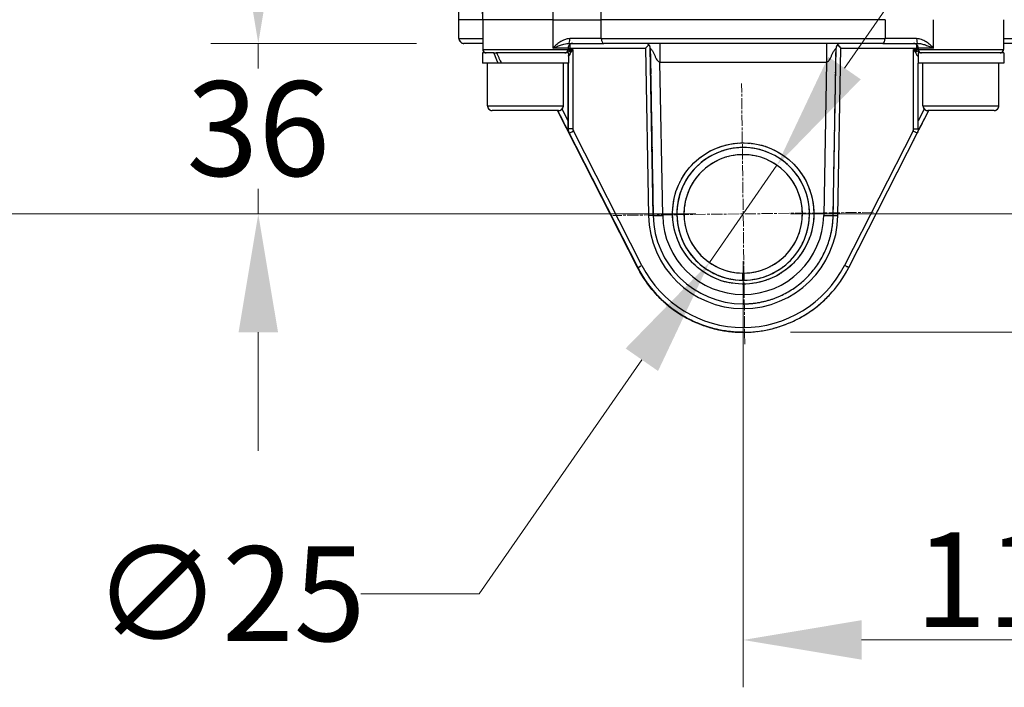
# Model space of a CAD drawing. Units: millimetres. Extents: x 155 to 2090, y 19 to 2724.
# Drawn here: x 545 to 753, y 670 to 811 of the extents above; entities that cross this region are included whole.
import ezdxf

# ---------------------------------------------------------------- set-up
doc = ezdxf.new("R2010")
doc.units = ezdxf.units.MM
doc.header["$LTSCALE"] = 10
doc.linetypes.add('CHAIN', pattern=[0.3543, 0.2362, -0.0295, 0.0591, -0.0295])
doc.linetypes.add('LONG_DASH_DOTTED', pattern=[0.3001, 0.2362, -0.0295, 0.0049, -0.0295])
for name, color, linetype, lineweight in [('Center Mark(Hillmar_metric)', 7, 'LONG_DASH_DOTTED', 18), ('Dimensions(Hillmar_metric)', 7, 'Continuous', 13), ('Overlay [based on Phantom Lines(Hillmar_metric)]', 7, 'LONG_DASH_DOTTED', 25), ('Visible Edges(Hillmar_metric)', 7, 'Continuous', 25)]:
    doc.layers.add(name, color=color, linetype=linetype, lineweight=lineweight)
doc.layers.add('Visible Tangent Edges(Hillmar_Metric)', color=7, linetype='Continuous', lineweight=25, true_color=0xc0c0c0)
doc.styles.add('Hillmar_metric_Dimensions', font='arial.ttf')
doc.dimstyles.new('DEFAULT-ISO-Method 1b-Hillmar_metric', dxfattribs={"dimscale": 10, "dimtxt": 2, "dimasz": 2.5, "dimexe": 1, "dimexo": 1, "dimgap": 0.25, "dimtad": 1, "dimtih": 1, "dimtoh": 1, "dimrnd": 1e-08, "dimdsep": 46, "dimtxsty": 'Hillmar_metric_Dimensions', "dimcen": 0.09, "dimdle": 8, "dimclrd": 7, "dimclre": 7, "dimclrt": 7, "dimazin": 2, "dimtfac": 0.75, "dimtmove": 0, "dimatfit": 3, "dimfxl": 1, "dimtolj": 1, "dimlwd": 9, "dimlwe": 9, "dimarcsym": 0})

# ---------------------------------------------------------------- blocks, each defined once
blk = doc.blocks.new('*D23')
at = {"layer": 'Defpoints', "color": 0, "linetype": 'Continuous', "transparency": 16777216}
for p in [(705.08, 780.01), (690.81, 759.48)]:
    blk.add_point(p, dxfattribs=at)
at = {"layer": 'Dimensions(Hillmar_metric)', "color": 7, "linetype": 'Continuous', "lineweight": 9, "transparency": 16777216}
for p, q in [((719.34, 800.54), (733.61, 821.07)), ((705.08, 780.01), (690.81, 759.48)), ((676.54, 738.95), (642.22, 689.55)), ((642.22, 689.55), (617.22, 689.55))]:
    blk.add_line(p, q, dxfattribs=at)
at = {"layer": 'Dimensions(Hillmar_metric)', "color": 7, "linetype": 'Continuous', "transparency": 16777216}
for points in [[(715.92, 802.91), (722.76, 798.16), (705.08, 780.01)], [(673.12, 741.33), (679.97, 736.57), (690.81, 759.48)]]:
    blk.add_solid(points, dxfattribs=at)
at = {"layer": 'Dimensions(Hillmar_metric)', "color": 7, "linetype": 'Continuous', "lineweight": 13, "transparency": 16777216, "insert": (589.44, 689.55), "char_height": 20, "attachment_point": 5, "style": 'Hillmar_metric_Dimensions'}
blk.add_mtext('\\A1;∅25', dxfattribs=at)
blk = doc.blocks.new('*D25')
at = {"layer": 'Defpoints', "color": 0, "linetype": 'Continuous', "transparency": 16777216}
for p in [(697.94, 769.74), (869.5, 769.74), (697.94, 744.74)]:
    blk.add_point(p, dxfattribs=at)
at = {"layer": 'Dimensions(Hillmar_metric)', "color": 7, "linetype": 'Continuous', "lineweight": 9, "transparency": 16777216}
for p, q in [((869.5, 794.74), (869.5, 819.74)), ((707.94, 769.74), (879.5, 769.74)), ((869.5, 744.74), (869.5, 769.74)), ((707.94, 744.74), (879.5, 744.74)), ((869.5, 719.74), (869.5, 694.74))]:
    blk.add_line(p, q, dxfattribs=at)
at = {"layer": 'Dimensions(Hillmar_metric)', "color": 7, "linetype": 'Continuous', "transparency": 16777216}
for points in [[(865.34, 794.74), (873.67, 794.74), (869.5, 769.74)], [(865.34, 719.74), (873.67, 719.74), (869.5, 744.74)]]:
    blk.add_solid(points, dxfattribs=at)
at = {"layer": 'Dimensions(Hillmar_metric)', "color": 7, "linetype": 'Continuous', "lineweight": 13, "transparency": 16777216, "insert": (869.52, 831.8), "char_height": 20, "attachment_point": 5, "style": 'Hillmar_metric_Dimensions'}
blk.add_mtext('\\A1;25', dxfattribs=at)
blk = doc.blocks.new('*D26')
at = {"layer": 'Defpoints', "color": 0, "linetype": 'Continuous', "transparency": 16777216}
for p in [(815.94, 1061.74), (697.94, 769.74), (815.95, 679.78)]:
    blk.add_point(p, dxfattribs=at)
at = {"layer": 'Dimensions(Hillmar_metric)', "color": 7, "linetype": 'Continuous', "lineweight": 9, "transparency": 16777216}
for p, q in [((815.94, 1051.74), (815.95, 669.78)), ((697.94, 759.74), (697.95, 669.78)), ((722.94, 679.78), (790.95, 679.78))]:
    blk.add_line(p, q, dxfattribs=at)
at = {"layer": 'Dimensions(Hillmar_metric)', "color": 7, "linetype": 'Continuous', "transparency": 16777216}
for points in [[(722.94, 683.95), (722.94, 675.62), (697.94, 679.78)], [(790.95, 683.95), (790.95, 675.62), (815.95, 679.78)]]:
    blk.add_solid(points, dxfattribs=at)
at = {"layer": 'Dimensions(Hillmar_metric)', "color": 7, "linetype": 'Continuous', "lineweight": 13, "transparency": 16777216, "insert": (756.95, 692.49), "char_height": 20, "attachment_point": 5, "rotation": 0.0012, "style": 'Hillmar_metric_Dimensions'}
blk.add_mtext('\\A1;118', dxfattribs=at)
blk = doc.blocks.new('*D28')
at = {"layer": 'Defpoints', "color": 0, "linetype": 'Continuous', "transparency": 16777216}
for p in [(497.93, 1414.74), (697.93, 1414.74), (697.94, 769.74)]:
    blk.add_point(p, dxfattribs=at)
at = {"layer": 'Dimensions(Hillmar_metric)', "color": 7, "linetype": 'Continuous', "lineweight": 9, "transparency": 16777216}
for p, q in [((687.93, 1414.74), (487.93, 1414.74)), ((497.93, 1389.74), (497.93, 1104.95)), ((497.93, 794.74), (497.93, 1079.53)), ((687.94, 769.74), (487.93, 769.74))]:
    blk.add_line(p, q, dxfattribs=at)
at = {"layer": 'Dimensions(Hillmar_metric)', "color": 7, "linetype": 'Continuous', "transparency": 16777216}
for points in [[(493.76, 1389.74), (502.09, 1389.74), (497.93, 1414.74)], [(493.76, 794.74), (502.09, 794.74), (497.93, 769.74)]]:
    blk.add_solid(points, dxfattribs=at)
at = {"layer": 'Dimensions(Hillmar_metric)', "color": 7, "linetype": 'Continuous', "lineweight": 13, "transparency": 16777216, "insert": (497.93, 1092.24), "char_height": 20, "attachment_point": 5, "style": 'Hillmar_metric_Dimensions'}
blk.add_mtext('\\A1;645', dxfattribs=at)
blk = doc.blocks.new('*D29')
at = {"layer": 'Defpoints', "color": 0, "linetype": 'Continuous', "transparency": 16777216}
for p in [(595.57, 805.74), (638.94, 805.74), (697.94, 769.74)]:
    blk.add_point(p, dxfattribs=at)
at = {"layer": 'Dimensions(Hillmar_metric)', "color": 7, "linetype": 'Continuous', "lineweight": 9, "transparency": 16777216}
for p, q in [((595.57, 830.74), (595.57, 855.74)), ((628.94, 805.74), (585.57, 805.74)), ((595.57, 805.74), (595.57, 800.46)), ((595.57, 769.74), (595.57, 775.02)), ((687.94, 769.74), (585.57, 769.74)), ((595.57, 744.74), (595.57, 719.74))]:
    blk.add_line(p, q, dxfattribs=at)
at = {"layer": 'Dimensions(Hillmar_metric)', "color": 7, "linetype": 'Continuous', "transparency": 16777216}
for points in [[(591.41, 830.74), (599.74, 830.74), (595.57, 805.74)], [(591.41, 744.74), (599.74, 744.74), (595.57, 769.74)]]:
    blk.add_solid(points, dxfattribs=at)
at = {"layer": 'Dimensions(Hillmar_metric)', "color": 7, "linetype": 'Continuous', "lineweight": 13, "transparency": 16777216, "insert": (595.57, 787.74), "char_height": 20, "attachment_point": 5, "style": 'Hillmar_metric_Dimensions'}
blk.add_mtext('\\A1;36', dxfattribs=at)

msp = doc.modelspace()

# ---------------------------------------------------------------- linework, layer by layer
at = {"layer": 'Center Mark(Hillmar_metric)', "linetype": 'CHAIN'}
for p, q in [((698.2735, 742.2443), (697.6123, 797.2403)), ((725.4409, 770.0729), (670.4449, 769.4117))]:
    msp.add_line(p, q, dxfattribs=at)
at = {"layer": 'Overlay [based on Phantom Lines(Hillmar_metric)]'}
for p, q in [((642.9653, 810.7411), (641.0149, 942.0071)), ((637.9261, 810.741), (637.6745, 827.6757)), ((642.9653, 810.7411), (637.9261, 810.741)), ((637.941, 806.741), (637.9409, 810.741)), ((657.7473, 810.7415), (642.9653, 810.7411)), ((642.9801, 810.7411), (642.9803, 804.4411)), ((727.8897, 810.743), (667.9947, 810.7417)), ((752.904, 810.7435), (752.9041, 804.4435)), ((642.9802, 805.7411), (638.941, 805.741)), ((642.9779, 805.7411), (642.9779, 804.4411)), ((660.9803, 804.7415), (660.9803, 804.4415)), ((661.0903, 805.7415), (668.494, 805.7417)), ((727.3906, 805.743), (668.494, 805.7417)), ((678.9458, 769.4103), (678.3278, 804.7673)), ((678.328, 804.7593), (678.9458, 769.4103)), ((716.94, 769.4111), (717.5563, 804.7602)), ((727.3906, 805.743), (734.7942, 805.7431)), ((734.9041, 804.7431), (734.9041, 804.4431)), ((756.941, 805.7436), (752.9041, 805.7435)), ((645.2777, 803.7412), (642.9303, 803.7411)), ((642.9303, 803.7411), (642.9303, 801.5411)), ((645.2777, 803.7412), (645.8087, 803.7412)), ((645.9, 803.7412), (645.8087, 803.7412)), ((661.0303, 803.7415), (645.9, 803.7412)), ((661.0303, 803.7415), (661.0303, 801.5415)), ((752.9542, 803.7435), (734.8542, 803.7431)), ((734.8542, 803.7431), (734.8542, 801.5431)), ((752.9542, 803.7435), (752.9542, 801.5435)), ((646.1953, 801.5412), (642.9303, 801.5411)), ((643.9805, 792.5412), (643.9803, 801.5412)), ((646.9059, 801.5412), (646.1953, 801.5412)), ((661.0303, 801.5415), (646.9059, 801.5412)), ((659.9805, 792.5415), (659.9803, 801.5415)), ((660.9804, 787.6963), (660.9801, 801.5415)), ((660.9804, 787.6963), (660.9801, 801.5415)), ((660.9802, 801.5415), (660.9805, 787.6963)), ((752.9542, 801.5435), (734.8542, 801.5431)), ((734.9044, 787.6979), (734.9041, 801.5431)), ((735.9044, 792.5431), (735.9042, 801.5431)), ((751.9044, 792.5435), (751.9042, 801.5435)), ((658.9805, 791.5415), (644.9805, 791.5412)), ((658.7749, 791.5415), (675.6663, 758.3921)), ((675.6662, 758.3921), (658.7749, 791.5415)), ((675.6662, 758.3921), (658.7749, 791.5415)), ((675.6675, 758.3921), (658.7761, 791.5415)), ((658.7761, 791.5415), (675.6675, 758.3921)), ((658.7762, 791.5415), (675.6675, 758.3921)), ((734.7025, 786.8223), (737.1078, 791.5432)), ((750.9044, 791.5435), (736.9044, 791.5432)), ((660.9805, 787.6963), (660.9804, 787.6963)), ((675.6659, 758.3921), (661.1964, 786.7884)), ((675.6659, 758.3921), (661.1964, 786.7884)), ((661.1964, 786.7884), (661.1965, 786.7884)), ((661.1965, 786.7884), (675.6659, 758.3921)), ((675.6679, 758.3921), (661.1985, 786.7884)), ((661.1985, 786.7884), (675.6679, 758.3921)), ((661.1985, 786.7884), (675.6679, 758.3921)), ((661.1985, 786.7884), (661.1985, 786.7884)), ((720.2182, 758.393), (734.6864, 786.79)), ((697.9426, 783.7423), (697.9426, 783.7423)), ((678.9458, 769.4103), (678.9458, 769.4103)), ((675.6659, 758.3921), (675.6659, 758.3921)), ((675.6663, 758.3921), (675.6662, 758.3921)), ((675.6675, 758.3921), (675.6675, 758.3921)), ((675.6679, 758.3921), (675.6679, 758.3921)), ((697.7932, 757.2432), (697.7932, 755.7431)), ((698.0926, 757.2432), (698.0926, 755.7431)), ((698.0932, 757.2432), (698.0926, 757.2432)), ((698.0932, 755.7431), (698.0932, 757.2432)), ((697.7932, 755.7431), (697.7932, 755.7431)), ((698.0926, 755.7431), (698.0932, 755.7431)), ((697.9433, 750.7423), (697.9433, 750.7423)), ((697.9413, 744.7423), (697.9413, 744.7423)), ((697.9417, 744.7423), (697.9417, 744.7423)), ((697.943, 744.7423), (697.9429, 744.7423)), ((697.9434, 744.7423), (697.9433, 744.7423))]:
    msp.add_line(p, q, dxfattribs=at)
for centre, radius, start, end in [((638.941, 806.741), 1, 180.001239, 270.001239), ((661.9803, 804.7415), 1, 90.001239, 180.001239), ((733.9041, 804.7431), 1, 0.001239, 90.001239), ((643.6779, 804.4411), 0.7, 180.001239, 270.001239), ((643.6803, 804.4411), 0.7, 180.001239, 270.001239), ((660.2803, 804.4415), 0.7, 270.001239, 0.001239), ((735.6041, 804.4431), 0.7, 180.001239, 270.001239), ((752.2041, 804.4435), 0.7, 270.001239, 0.001239), ((644.9805, 792.5412), 1, 180.001239, 270.001239), ((658.9805, 792.5415), 1, 270.001239, 0.001239), ((736.9044, 792.5432), 1, 180.001239, 270.001239), ((750.9044, 792.5435), 1, 270.001239, 0.001239), ((697.9429, 769.7423), 14, 90.001239, 270.615134), ((697.9429, 769.7423), 14, 270.615134, 269.387344), ((697.9407, 769.7459), 13.9964, 89.996696, 89.996825), ((697.9413, 769.7423), 14, 89.997856, 89.997985), ((697.9429, 769.7423), 12.5, 270.688805, 269.313673), ((697.9423, 769.7423), 12.5, 270.688805, 89.999794), ((697.9407, 769.7423), 14, 270.005653, 270.62164), ((697.9413, 769.7423), 14, 270.007726, 270.619298), ((697.9423, 769.7423), 14, 270.003581, 270.617734)]:
    msp.add_arc(centre, radius, start, end, dxfattribs=at)
for centre, major_axis, ratio, start_param, end_param in [((677.3281, 804.7419), (0.9827, 1), 0.00001284, 0.77667361, 1.57080929), ((718.5561, 804.7428), (-0.9827, 1), 0.00001284, 0.77677041, 1.57078379), ((651.9803, 802.9792), (-7.3423, 15.4725), 0.34197949, 1.36128754, 1.50178619), ((651.9803, 804.5034), (-7.3423, 15.4725), 0.34197949, 1.45856345, 1.60003775)]:
    msp.add_ellipse(centre, major_axis=major_axis, ratio=ratio, start_param=start_param, end_param=end_param, dxfattribs=at)
msp.add_ellipse((697.9429, 769.8228), major_axis=(-0.1911, -14.9111), ratio=0.99998541, dxfattribs=at)
for points, knots in [([(657.7473, 810.7415), (658.4279, 810.7415), (659.1884, 810.7415), (660.8199, 810.7415), (661.6821, 810.7415), (663.7281, 810.7416), (664.9063, 810.7416), (666.718, 810.7416), (667.3771, 810.7417), (667.9947, 810.7417)], [-2.2895169, -2.2895169, -2.2895169, -2.2895169, -2.02386684, -2.02386684, -1.75821419, -1.75821419, -1.40666853, -1.40666853, -1.19190572, -1.19190572, -1.19190572, -1.19190572]), ([(678.328, 804.7594), (678.3261, 804.8672), (678.3063, 804.9761), (678.2344, 805.1777), (678.182, 805.2731), (678.0514, 805.4406), (677.9716, 805.5147), (677.7951, 805.6325), (677.6961, 805.6777), (677.5511, 805.7177), (677.507, 805.7267), (677.4405, 805.7358), (677.4179, 805.7381), (677.3728, 805.7411), (677.3504, 805.7419), (677.3279, 805.7419)], [0, 0, 0, 0, 0.032364828, 0.032364828, 0.064213793, 0.064213793, 0.096080588, 0.096080588, 0.127927569, 0.127927569, 0.141408583, 0.141408583, 0.148292003, 0.148292003, 0.155233474, 0.155233474, 0.155233474, 0.155233474]), ([(718.5563, 805.7428), (718.5323, 805.7428), (718.5084, 805.7419), (718.4603, 805.7384), (718.4362, 805.7358), (718.3654, 805.7255), (718.3187, 805.7153), (718.1786, 805.674), (718.0872, 805.6315), (717.9225, 805.5226), (717.8475, 805.4552), (717.7218, 805.3028), (717.6699, 805.2163), (717.5846, 805.0103), (717.5584, 804.8844), (717.5563, 804.7602)], [0, 0, 0, 0, 0.007401498, 0.007401498, 0.014735477, 0.014735477, 0.029068084, 0.029068084, 0.058697189, 0.058697189, 0.08832377, 0.08832377, 0.117950166, 0.117950166, 0.155227803, 0.155227803, 0.155227803, 0.155227803]), ([(660.9804, 787.6963), (660.9804, 787.6335), (660.9834, 787.5707), (660.9952, 787.4456), (661.0041, 787.3833), (661.0277, 787.2599), (661.0423, 787.1987), (661.0774, 787.078), (661.0978, 787.0185), (661.144, 786.9017), (661.1699, 786.8443), (661.1985, 786.7884)], [0, 0, 0, 0, 0.09424778, 0.09424778, 0.188495559, 0.188495559, 0.282743339, 0.282743339, 0.376991118, 0.376991118, 0.471238898, 0.471238898, 0.471238898, 0.471238898]), ([(734.9044, 787.6979), (734.9044, 787.6351), (734.9014, 787.5723), (734.8896, 787.4472), (734.8807, 787.3849), (734.8572, 787.2615), (734.8425, 787.2003), (734.8074, 787.0796), (734.7871, 787.0201), (734.7408, 786.9033), (734.7149, 786.8459), (734.6864, 786.79)], [3.141592654, 3.141592654, 3.141592654, 3.141592654, 3.235840433, 3.235840433, 3.330088213, 3.330088213, 3.424335992, 3.424335992, 3.518583772, 3.518583772, 3.612831552, 3.612831552, 3.612831552, 3.612831552]), ([(697.9433, 750.7423), (698.9271, 750.7423), (699.9108, 750.8189), (701.8547, 751.1234), (702.8148, 751.3512), (704.6882, 751.9527), (705.6014, 752.3264), (707.3592, 753.2105), (708.2036, 753.7209), (709.8035, 754.8663), (710.5588, 755.5013), (711.9621, 756.8804), (712.6101, 757.6246), (713.7832, 759.2042), (714.3083, 760.0396), (715.2228, 761.7817), (715.6123, 762.6884), (716.2464, 764.551), (716.4909, 765.5069), (716.8291, 767.4452), (716.9228, 768.4275), (716.94, 769.4111)], [0, 0, 0, 0, 0.1553343, 0.1553343, 0.31066861, 0.31066861, 0.46600291, 0.46600291, 0.62133721, 0.62133721, 0.77667152, 0.77667152, 0.93200582, 0.93200582, 1.08734012, 1.08734012, 1.24267443, 1.24267443, 1.39800873, 1.39800873, 1.55334303, 1.55334303, 1.55334303, 1.55334303]), ([(697.9413, 744.7423), (696.1087, 744.7423), (694.2762, 744.9446), (690.6992, 745.744), (688.955, 746.3412), (685.6386, 747.9017), (684.0666, 748.8649), (681.1705, 751.1113), (679.8465, 752.3943), (677.5101, 755.2183), (676.4979, 756.7592), (675.6659, 758.3921)], [4.71238898, 4.71238898, 4.71238898, 4.71238898, 4.93230047, 4.93230047, 5.15221195, 5.15221195, 5.37212344, 5.37212344, 5.59203492, 5.59203492, 5.81194641, 5.81194641, 5.81194641, 5.81194641]), ([(697.9417, 744.7423), (696.1091, 744.7423), (694.2766, 744.9446), (690.6996, 745.744), (688.9553, 746.3412), (685.6389, 747.9017), (684.0669, 748.8649), (681.1708, 751.1113), (679.8468, 752.3943), (677.5105, 755.2183), (676.4982, 756.7592), (675.6662, 758.3921)], [4.71238898, 4.71238898, 4.71238898, 4.71238898, 4.93230047, 4.93230047, 5.15221195, 5.15221195, 5.37212344, 5.37212344, 5.59203492, 5.59203492, 5.81194641, 5.81194641, 5.81194641, 5.81194641]), ([(675.6675, 758.3921), (676.4995, 756.7592), (677.5118, 755.2183), (679.8481, 752.3943), (681.1721, 751.1113), (684.0682, 748.8649), (685.6402, 747.9017), (688.9566, 746.3412), (690.7009, 745.744), (694.2778, 744.9446), (696.1104, 744.7423), (697.9429, 744.7423)], [0.4712389, 0.4712389, 0.4712389, 0.4712389, 0.69115038, 0.69115038, 0.91106187, 0.91106187, 1.13097336, 1.13097336, 1.35088484, 1.35088484, 1.57079633, 1.57079633, 1.57079633, 1.57079633]), ([(675.6679, 758.3921), (676.4999, 756.7592), (677.5121, 755.2183), (679.8485, 752.3943), (681.1725, 751.1113), (684.0686, 748.8649), (685.6406, 747.9017), (688.957, 746.3412), (690.7013, 745.744), (694.2782, 744.9446), (696.1107, 744.7423), (697.9433, 744.7423)], [0.4712389, 0.4712389, 0.4712389, 0.4712389, 0.69115038, 0.69115038, 0.91106187, 0.91106187, 1.13097336, 1.13097336, 1.35088484, 1.35088484, 1.57079633, 1.57079633, 1.57079633, 1.57079633]), ([(697.9434, 744.7423), (699.7759, 744.7424), (701.6085, 744.9447), (705.1854, 745.7443), (706.9296, 746.3416), (710.2459, 747.9022), (711.8179, 748.8655), (714.7139, 751.112), (716.0379, 752.3951), (718.3741, 755.2192), (719.3863, 756.7602), (720.2182, 758.393)], [1.57079633, 1.57079633, 1.57079633, 1.57079633, 1.79070781, 1.79070781, 2.0106193, 2.0106193, 2.23053078, 2.23053078, 2.45044227, 2.45044227, 2.67035376, 2.67035376, 2.67035376, 2.67035376])]:
    msp.add_open_spline(points, degree=3, knots=knots, dxfattribs=at)
for points in [[(678.328, 804.7593), (678.328, 804.7593), (678.328, 804.7593), (678.328, 804.7594)], [(661.1803, 786.8207), (661.1856, 786.8099), (661.191, 786.7991), (661.1964, 786.7884)], [(701.835, 751.1453), (701.8346, 751.1452), (701.8341, 751.1451), (701.8335, 751.1449)], [(697.9417, 744.7423), (697.9416, 744.7423), (697.9415, 744.7423), (697.9413, 744.7423)], [(697.9429, 744.7423), (697.9425, 744.7423), (697.9421, 744.7423), (697.9417, 744.7423)], [(697.943, 744.7423), (697.9431, 744.7423), (697.9432, 744.7423), (697.9433, 744.7423)]]:
    msp.add_open_spline(points, degree=3, dxfattribs=at)
at = {"layer": 'Visible Edges(Hillmar_metric)'}
for p, q in [((642.9653, 810.7411), (641.0149, 942.0071)), ((637.9261, 810.741), (637.6745, 827.6757)), ((642.9653, 810.7411), (637.9261, 810.741)), ((637.941, 806.741), (637.9409, 810.741)), ((657.7473, 810.7415), (642.9653, 810.7411)), ((642.9801, 810.7411), (642.9803, 804.4411)), ((727.8897, 810.743), (667.9947, 810.7417)), ((752.904, 810.7435), (752.9041, 804.4435)), ((642.9802, 805.7411), (638.941, 805.741)), ((642.9779, 805.7411), (642.9779, 804.4411)), ((660.9803, 804.7415), (660.9803, 804.4415)), ((661.0903, 805.7415), (668.494, 805.7417)), ((727.3906, 805.743), (668.494, 805.7417)), ((716.94, 769.4111), (717.5563, 804.7602)), ((727.3906, 805.743), (734.7942, 805.7431)), ((734.9041, 804.7431), (734.9041, 804.4431)), ((756.941, 805.7436), (752.9041, 805.7435)), ((645.2777, 803.7412), (642.9303, 803.7411)), ((642.9303, 803.7411), (642.9303, 801.5411)), ((645.2777, 803.7412), (645.8087, 803.7412)), ((645.9, 803.7412), (645.8087, 803.7412)), ((661.0303, 803.7415), (645.9, 803.7412)), ((661.0303, 803.7415), (661.0303, 801.5415)), ((752.9542, 803.7435), (734.8542, 803.7431)), ((734.8542, 803.7431), (734.8542, 801.5431)), ((752.9542, 803.7435), (752.9542, 801.5435)), ((646.1953, 801.5412), (642.9303, 801.5411)), ((643.9805, 792.5412), (643.9803, 801.5412)), ((646.9059, 801.5412), (646.1953, 801.5412)), ((661.0303, 801.5415), (646.9059, 801.5412)), ((659.9805, 792.5415), (659.9803, 801.5415)), ((660.9804, 787.6963), (660.9801, 801.5415)), ((752.9542, 801.5435), (734.8542, 801.5431)), ((734.9044, 787.6979), (734.9041, 801.5431)), ((735.9044, 792.5431), (735.9042, 801.5431)), ((751.9044, 792.5435), (751.9042, 801.5435)), ((658.9805, 791.5415), (644.9805, 791.5412)), ((675.6662, 758.3921), (658.7749, 791.5415)), ((658.7761, 791.5415), (675.6675, 758.3921)), ((734.7025, 786.8223), (737.1078, 791.5432)), ((750.9044, 791.5435), (736.9044, 791.5432)), ((675.6659, 758.3921), (661.1964, 786.7884)), ((661.1985, 786.7884), (675.6679, 758.3921)), ((720.2182, 758.393), (734.6864, 786.79)), ((697.9426, 783.7423), (697.9426, 783.7423)), ((697.7932, 757.2432), (697.7932, 755.7431)), ((698.0926, 757.2432), (698.0926, 755.7431)), ((698.0932, 757.2432), (698.0926, 757.2432)), ((698.0932, 755.7431), (698.0932, 757.2432)), ((697.7932, 755.7431), (697.7932, 755.7431)), ((698.0926, 755.7431), (698.0932, 755.7431)), ((697.9433, 750.7423), (697.9433, 750.7423)), ((697.9413, 744.7423), (697.9413, 744.7423)), ((697.9417, 744.7423), (697.9417, 744.7423)), ((697.943, 744.7423), (697.9429, 744.7423)), ((697.9434, 744.7423), (697.9433, 744.7423))]:
    msp.add_line(p, q, dxfattribs=at)
for centre, radius, start, end in [((638.941, 806.741), 1, 180.001239, 270.001239), ((661.9803, 804.7415), 1, 90.001239, 180.001239), ((733.9041, 804.7431), 1, 0.001239, 90.001239), ((643.6779, 804.4411), 0.7, 180.001239, 270.001239), ((643.6803, 804.4411), 0.7, 180.001239, 270.001239), ((660.2803, 804.4415), 0.7, 270.001239, 0.001239), ((735.6041, 804.4431), 0.7, 180.001239, 270.001239), ((752.2041, 804.4435), 0.7, 270.001239, 0.001239), ((644.9805, 792.5412), 1, 180.001239, 270.001239), ((658.9805, 792.5415), 1, 270.001239, 0.001239), ((736.9044, 792.5432), 1, 180.001239, 270.001239), ((750.9044, 792.5435), 1, 270.001239, 0.001239), ((697.9429, 769.7423), 14, 90.001239, 270.615134), ((697.9429, 769.7423), 14, 270.615134, 269.387344), ((697.9407, 769.7459), 13.9964, 89.996696, 89.996825), ((697.9413, 769.7423), 14, 89.997856, 89.997985), ((697.9429, 769.7423), 12.5, 270.688805, 269.313673), ((697.9423, 769.7423), 12.5, 270.688805, 89.999794), ((697.9407, 769.7423), 14, 270.005653, 270.62164), ((697.9413, 769.7423), 14, 270.007726, 270.619298), ((697.9423, 769.7423), 14, 270.003581, 270.617734)]:
    msp.add_arc(centre, radius, start, end, dxfattribs=at)
for centre, major_axis, ratio, start_param, end_param in [((677.3281, 804.7419), (0.9827, 1), 0.00001284, 0.7766731, 1.57080895), ((718.5561, 804.7428), (-0.9827, 1), 0.00001284, 0.7767699, 1.57078345), ((651.9803, 802.9792), (-7.3423, 15.4725), 0.34197949, 1.36128754, 1.50178619), ((651.9803, 804.5034), (-7.3423, 15.4725), 0.34197949, 1.45856345, 1.60003775)]:
    msp.add_ellipse(centre, major_axis=major_axis, ratio=ratio, start_param=start_param, end_param=end_param, dxfattribs=at)
msp.add_ellipse((697.9429, 769.8228), major_axis=(-0.1911, -14.9111), ratio=0.99998541, dxfattribs=at)
for points, knots in [([(657.7473, 810.7415), (658.4279, 810.7415), (659.1884, 810.7415), (660.8199, 810.7415), (661.6821, 810.7415), (663.7281, 810.7416), (664.9063, 810.7416), (666.718, 810.7416), (667.3771, 810.7417), (667.9947, 810.7417)], [-2.2895169, -2.2895169, -2.2895169, -2.2895169, -2.02386684, -2.02386684, -1.75821419, -1.75821419, -1.40666853, -1.40666853, -1.19190572, -1.19190572, -1.19190572, -1.19190572]), ([(678.328, 804.7594), (678.3261, 804.8672), (678.3063, 804.9761), (678.2344, 805.1777), (678.182, 805.2731), (678.0514, 805.4406), (677.9716, 805.5147), (677.7951, 805.6325), (677.6961, 805.6777), (677.5511, 805.7177), (677.507, 805.7267), (677.4405, 805.7358), (677.4179, 805.7381), (677.3728, 805.7411), (677.3504, 805.7419), (677.3279, 805.7419)], [0, 0, 0, 0, 0.032364828, 0.032364828, 0.064213793, 0.064213793, 0.096080588, 0.096080588, 0.127927569, 0.127927569, 0.141408583, 0.141408583, 0.148292003, 0.148292003, 0.155233474, 0.155233474, 0.155233474, 0.155233474]), ([(718.5563, 805.7428), (718.5323, 805.7428), (718.5084, 805.7419), (718.4603, 805.7384), (718.4362, 805.7358), (718.3654, 805.7255), (718.3187, 805.7153), (718.1786, 805.674), (718.0872, 805.6315), (717.9225, 805.5226), (717.8475, 805.4552), (717.7218, 805.3028), (717.6699, 805.2163), (717.5846, 805.0103), (717.5584, 804.8844), (717.5563, 804.7602)], [0, 0, 0, 0, 0.007401498, 0.007401498, 0.014735477, 0.014735477, 0.029068084, 0.029068084, 0.058697189, 0.058697189, 0.08832377, 0.08832377, 0.117950166, 0.117950166, 0.155227803, 0.155227803, 0.155227803, 0.155227803]), ([(660.9804, 787.6963), (660.9804, 787.6335), (660.9834, 787.5707), (660.9952, 787.4456), (661.0041, 787.3833), (661.0277, 787.2599), (661.0423, 787.1987), (661.0774, 787.078), (661.0978, 787.0185), (661.144, 786.9017), (661.1699, 786.8443), (661.1985, 786.7884)], [0, 0, 0, 0, 0.09424778, 0.09424778, 0.188495559, 0.188495559, 0.282743339, 0.282743339, 0.376991118, 0.376991118, 0.471238898, 0.471238898, 0.471238898, 0.471238898]), ([(734.9044, 787.6979), (734.9044, 787.6351), (734.9014, 787.5723), (734.8896, 787.4472), (734.8807, 787.3849), (734.8572, 787.2615), (734.8425, 787.2003), (734.8074, 787.0796), (734.7871, 787.0201), (734.7408, 786.9033), (734.7149, 786.8459), (734.6864, 786.79)], [3.141592654, 3.141592654, 3.141592654, 3.141592654, 3.235840433, 3.235840433, 3.330088213, 3.330088213, 3.424335992, 3.424335992, 3.518583772, 3.518583772, 3.612831552, 3.612831552, 3.612831552, 3.612831552]), ([(697.9433, 750.7423), (698.9271, 750.7423), (699.9108, 750.8189), (701.8547, 751.1234), (702.8148, 751.3512), (704.6882, 751.9527), (705.6014, 752.3264), (707.3592, 753.2105), (708.2036, 753.7209), (709.8035, 754.8663), (710.5588, 755.5013), (711.9621, 756.8804), (712.6101, 757.6246), (713.7832, 759.2042), (714.3083, 760.0396), (715.2228, 761.7817), (715.6123, 762.6884), (716.2464, 764.551), (716.4909, 765.5069), (716.8291, 767.4452), (716.9228, 768.4275), (716.94, 769.4111)], [0, 0, 0, 0, 0.1553343, 0.1553343, 0.31066861, 0.31066861, 0.46600291, 0.46600291, 0.62133721, 0.62133721, 0.77667152, 0.77667152, 0.93200582, 0.93200582, 1.08734012, 1.08734012, 1.24267443, 1.24267443, 1.39800873, 1.39800873, 1.55334303, 1.55334303, 1.55334303, 1.55334303]), ([(697.9413, 744.7423), (696.1087, 744.7423), (694.2762, 744.9446), (690.6992, 745.744), (688.955, 746.3412), (685.6386, 747.9017), (684.0666, 748.8649), (681.1705, 751.1113), (679.8465, 752.3943), (677.5101, 755.2183), (676.4979, 756.7592), (675.6659, 758.3921)], [4.71238898, 4.71238898, 4.71238898, 4.71238898, 4.93230047, 4.93230047, 5.15221195, 5.15221195, 5.37212344, 5.37212344, 5.59203492, 5.59203492, 5.81194641, 5.81194641, 5.81194641, 5.81194641]), ([(697.9417, 744.7423), (696.1091, 744.7423), (694.2766, 744.9446), (690.6996, 745.744), (688.9553, 746.3412), (685.6389, 747.9017), (684.0669, 748.8649), (681.1708, 751.1113), (679.8468, 752.3943), (677.5105, 755.2183), (676.4982, 756.7592), (675.6662, 758.3921)], [4.71238898, 4.71238898, 4.71238898, 4.71238898, 4.93230047, 4.93230047, 5.15221195, 5.15221195, 5.37212344, 5.37212344, 5.59203492, 5.59203492, 5.81194641, 5.81194641, 5.81194641, 5.81194641]), ([(675.6675, 758.3921), (676.4995, 756.7592), (677.5118, 755.2183), (679.8481, 752.3943), (681.1721, 751.1113), (684.0682, 748.8649), (685.6402, 747.9017), (688.9566, 746.3412), (690.7009, 745.744), (694.2778, 744.9446), (696.1104, 744.7423), (697.9429, 744.7423)], [0.4712389, 0.4712389, 0.4712389, 0.4712389, 0.69115038, 0.69115038, 0.91106187, 0.91106187, 1.13097336, 1.13097336, 1.35088484, 1.35088484, 1.57079633, 1.57079633, 1.57079633, 1.57079633]), ([(675.6679, 758.3921), (676.4999, 756.7592), (677.5121, 755.2183), (679.8485, 752.3943), (681.1725, 751.1113), (684.0686, 748.8649), (685.6406, 747.9017), (688.957, 746.3412), (690.7013, 745.744), (694.2782, 744.9446), (696.1107, 744.7423), (697.9433, 744.7423)], [0.4712389, 0.4712389, 0.4712389, 0.4712389, 0.69115038, 0.69115038, 0.91106187, 0.91106187, 1.13097336, 1.13097336, 1.35088484, 1.35088484, 1.57079633, 1.57079633, 1.57079633, 1.57079633]), ([(697.9434, 744.7423), (699.7759, 744.7424), (701.6085, 744.9447), (705.1854, 745.7443), (706.9296, 746.3416), (710.2459, 747.9022), (711.8179, 748.8655), (714.7139, 751.112), (716.0379, 752.3951), (718.3741, 755.2192), (719.3863, 756.7602), (720.2182, 758.393)], [1.57079633, 1.57079633, 1.57079633, 1.57079633, 1.79070781, 1.79070781, 2.0106193, 2.0106193, 2.23053078, 2.23053078, 2.45044227, 2.45044227, 2.67035376, 2.67035376, 2.67035376, 2.67035376])]:
    msp.add_open_spline(points, degree=3, knots=knots, dxfattribs=at)
for points in [[(678.328, 804.7593), (678.328, 804.7593), (678.328, 804.7593), (678.328, 804.7594)], [(661.1803, 786.8207), (661.1856, 786.8099), (661.191, 786.7991), (661.1964, 786.7884)], [(701.835, 751.1453), (701.8346, 751.1452), (701.8341, 751.1451), (701.8335, 751.1449)], [(697.9417, 744.7423), (697.9416, 744.7423), (697.9415, 744.7423), (697.9413, 744.7423)], [(697.9429, 744.7423), (697.9425, 744.7423), (697.9421, 744.7423), (697.9417, 744.7423)], [(697.943, 744.7423), (697.9431, 744.7423), (697.9432, 744.7423), (697.9433, 744.7423)]]:
    msp.add_open_spline(points, degree=3, dxfattribs=at)
at = {"layer": 'Visible Tangent Edges(Hillmar_Metric)'}
for p, q in [((657.7415, 810.7415), (657.7417, 804.7415)), ((667.9949, 806.7417), (667.9948, 810.7417)), ((727.8896, 810.743), (727.8897, 806.743)), ((738.1431, 804.7432), (738.143, 810.7432)), ((637.941, 806.741), (642.9802, 806.7411)), ((667.9949, 806.7417), (661.3316, 806.7415)), ((667.9949, 806.7417), (727.8897, 806.743)), ((734.553, 806.7431), (727.8897, 806.743)), ((752.9041, 806.7435), (757.941, 806.7436)), ((660.9803, 804.7415), (657.7417, 804.7415)), ((660.9803, 804.7415), (661.3618, 804.7415)), ((661.3618, 804.7415), (677.3281, 804.7419)), ((661.3618, 804.4415), (661.3618, 804.7415)), ((677.3281, 804.7419), (677.9459, 769.3928)), ((678.9458, 769.4103), (678.3278, 804.7673)), ((678.328, 804.7593), (678.9458, 769.4103)), ((717.9398, 769.3937), (718.5561, 804.7428)), ((718.5561, 804.7428), (734.5224, 804.7431)), ((734.5224, 804.7431), (734.5224, 804.4431)), ((734.5224, 804.7431), (734.9041, 804.7431)), ((738.1431, 804.7432), (734.9041, 804.7431)), ((642.9779, 804.4411), (642.9803, 804.4411)), ((642.9803, 804.4411), (660.9803, 804.4415)), ((661.3618, 804.4415), (660.9803, 804.4415)), ((661.0455, 803.0415), (661.0303, 803.0415)), ((661.9801, 804.4415), (661.3618, 804.4415)), ((661.9801, 804.4415), (661.9805, 787.6964)), ((734.5224, 804.4431), (733.904, 804.4431)), ((733.9044, 787.6979), (733.904, 804.4431)), ((734.9041, 804.4431), (734.5224, 804.4431)), ((734.8542, 803.0431), (734.8387, 803.0431)), ((734.9041, 804.4431), (752.9041, 804.4435)), ((660.9804, 787.6963), (660.9801, 801.5415)), ((660.9802, 801.5415), (660.9805, 787.6963)), ((680.3795, 801.8013), (715.505, 801.802)), ((680.9455, 769.4156), (680.3795, 801.8013)), ((715.505, 801.802), (714.9404, 769.4163)), ((643.9805, 792.5412), (659.9805, 792.5415)), ((735.9044, 792.5431), (751.9044, 792.5435)), ((658.7749, 791.5415), (675.6663, 758.3921)), ((675.6662, 758.3921), (658.7749, 791.5415)), ((675.6675, 758.3921), (658.7761, 791.5415)), ((658.7762, 791.5415), (675.6675, 758.3921)), ((660.9804, 789.4183), (659.7277, 791.8768)), ((736.1567, 791.8791), (734.9043, 789.4211)), ((660.9805, 787.6963), (660.9804, 787.6963)), ((661.9805, 787.6964), (660.9805, 787.6963)), ((675.6659, 758.3921), (661.1964, 786.7884)), ((661.1964, 786.7884), (661.1965, 786.7884)), ((661.1965, 786.7884), (675.6659, 758.3921)), ((675.6679, 758.3921), (661.1985, 786.7884)), ((661.1985, 786.7884), (675.6679, 758.3921)), ((661.1985, 786.7884), (661.1985, 786.7884)), ((676.5589, 758.8461), (662.0895, 787.2424)), ((733.7954, 787.2439), (719.3272, 758.847)), ((733.9044, 787.6979), (734.9044, 787.6979)), ((678.9458, 769.4103), (678.9458, 769.4103)), ((675.6659, 758.3921), (675.6659, 758.3921)), ((675.6663, 758.3921), (675.6662, 758.3921)), ((675.6675, 758.3921), (675.6675, 758.3921)), ((675.6679, 758.3921), (675.6679, 758.3921))]:
    msp.add_line(p, q, dxfattribs=at)
for centre, radius, start, end in [((662.9804, 787.6964), 2, 180.001239, 207.001239), ((662.9805, 787.6964), 2, 180.001239, 207.001239), ((662.9784, 787.6964), 2, 205.966782, 207.001239), ((662.9785, 787.6964), 2, 206.02175, 207.001239), ((662.9805, 787.6964), 1, 180.001239, 207.001239), ((732.9044, 787.6979), 1, 333.001239, 0.001239), ((697.9428, 769.7423), 20, 181.001239, 359.001239), ((697.9428, 769.7423), 24, 207.001239, 333.001239), ((697.9408, 769.7423), 25, 207.001239, 270.001239), ((697.9408, 769.7423), 25, 207.001239, 270.001239), ((697.9411, 769.7423), 25, 207.001239, 270.001239), ((697.9412, 769.7423), 25, 207.001239, 270.001239), ((697.9424, 769.7423), 25, 207.001239, 270.001239), ((697.9424, 769.7423), 25, 207.001239, 270.001239), ((697.9428, 769.7423), 25, 207.001239, 270.001239), ((697.9428, 769.7423), 25, 207.001239, 270.001239)]:
    msp.add_arc(centre, radius, start, end, dxfattribs=at)
for centre, major_axis, ratio, start_param, end_param in [((661.0903, 806.7415), (0, -1), 0.2412696, 0, 1.57079633), ((668.494, 806.7417), (0, -1), 0.49910118, 4.71238898, 6.28318531), ((727.3905, 806.743), (0, -1), 0.49914491, 0, 1.57079633), ((734.7942, 806.7431), (0, -1), 0.24122064, 4.71238898, 6.28318531), ((661.3618, 804.7415), (0, -1), 0.00002523, 3.80819088, 4.71228862), ((677.3265, 804.7419), (0.9998, 0.0175), 0.00001, 1.56954762, 1.57082155), ((734.5224, 804.7431), (0, 1), 0.00002523, 0.66654689, 1.57079633), ((660.3912, 803.0415), (0, 0.7), 0.93467604, 4.71238898, 4.92826423), ((661.2734, 803.787), (0.5396, -0.4459), 0.2796012, 1.24457353, 2.01327434), ((661.3618, 804.4415), (0, 0.7), 0.00002523, 4.30157937, 4.71236309), ((661.3618, 803.8825), (0.4673, -0.5212), 0.279167, 1.32553711, 1.87268044), ((734.5224, 803.8841), (0.4673, 0.5212), 0.27920307, 1.2689473, 1.81609063), ((734.6109, 803.7886), (0.5396, 0.4459), 0.27963206, 1.12835883, 1.89705964), ((734.5224, 804.4431), (0, -0.7), 0.00002523, 1.16004967, 1.57079633), ((735.493, 803.0431), (0, -0.7), 0.93469398, 4.49468488, 4.71238898), ((662.0875, 787.2424), (-0.891, -0.454), 0.00001145, 0.0000224, 0.02417666), ((662.0895, 787.2424), (-0.891, -0.454), 0.00001145, 0.00002263, 1.57081888), ((733.7954, 787.2439), (0.891, -0.454), 0.00001145, 6.28290037, 7.85381668), ((677.9459, 769.3928), (0.9998, 0.0175), 0.00001, 0.00012125, 1.57086961), ((680.9455, 769.4453), (-1.9997, -0.0349), 0.01483294, 0.00002523, 1.57056265), ((697.9429, 769.7423), (13.4284, 13.4417), 0.99999967, 2.37317254, 3.92651557), ((697.9429, 769.7127), (-12.0154, -12.0262), 0.99999963, 5.5148152, 8.62150127), ((714.9403, 769.446), (1.9997, -0.0349), 0.01483206, 4.71267311, 6.28318531), ((717.9398, 769.3937), (-0.9998, 0.0174), 0.00001, 0.00606093, 1.57072932), ((676.5589, 758.8461), (-0.891, -0.454), 0.00001145, 0.00002262, 1.57081888), ((719.3272, 758.847), (0.891, -0.454), 0.00001145, 6.28303576, 7.85388438), ((676.5569, 758.8461), (-0.891, -0.454), 0.00001145, 0.00002249, 0.02417674), ((676.5573, 758.8461), (-0.891, -0.454), 0.00001145, 0.00002274, 0.04694135), ((676.5585, 758.8461), (-0.891, -0.454), 0.00001145, 0.00002347, 0.02417773)]:
    msp.add_ellipse(centre, major_axis=major_axis, ratio=ratio, start_param=start_param, end_param=end_param, dxfattribs=at)
for points in [[(657.9233, 843.5904), (657.8661, 832.6407), (657.8075, 821.6911), (657.7473, 810.7415)], [(667.9947, 810.7417), (667.9977, 819.009), (668.0004, 827.2762), (668.0027, 835.5435)], [(660.4381, 803.7596), (660.4153, 803.7475), (660.3996, 803.7415), (660.3912, 803.7415)], [(735.493, 803.7431), (735.4846, 803.7431), (735.4688, 803.7492), (735.4459, 803.7613)]]:
    msp.add_open_spline(points, degree=3, dxfattribs=at)
for points, knots in [([(661.3316, 806.7415), (661.1548, 806.7415), (660.9788, 806.7226), (660.5303, 806.6348), (660.2657, 806.5437), (659.8182, 806.342), (659.6295, 806.2399), (659.1494, 805.9457), (658.8708, 805.7393), (658.3013, 805.2717), (658.0145, 805.0062), (657.7417, 804.7415)], [0, 0, 0, 0, 0.060721097, 0.060721097, 0.157874852, 0.157874852, 0.233212627, 0.233212627, 0.356632787, 0.356632787, 0.499181125, 0.499181125, 0.499181125, 0.499181125]), ([(738.1431, 804.7432), (737.9042, 804.9749), (737.6545, 805.2073), (737.1281, 805.6522), (736.8514, 805.8649), (736.5548, 806.056), (736.2503, 806.2523), (735.9263, 806.4246), (735.2568, 806.667), (734.9065, 806.7431), (734.553, 806.7431)], [-0.000903363, -0.000903363, -0.000903363, -0.000903363, 0.123891918, 0.123891918, 0.2486872, 0.2486872, 0.2486872, 0.376836931, 0.376836931, 0.498277762, 0.498277762, 0.498277762, 0.498277762]), ([(657.7417, 804.7415), (658.0827, 804.8738), (658.42, 805.0066), (659.0336, 805.2404), (659.3127, 805.3436), (659.7554, 805.4907), (659.9212, 805.5418), (660.2959, 805.6426), (660.5044, 805.6881), (660.8392, 805.7321), (660.9662, 805.7415), (661.0903, 805.7415)], [-0.499181125, -0.499181125, -0.499181125, -0.499181125, -0.356632787, -0.356632787, -0.233212627, -0.233212627, -0.157874852, -0.157874852, -0.060721097, -0.060721097, 0, 0, 0, 0]), ([(678.328, 804.7593), (678.328, 804.7594), (678.328, 804.7594), (678.3298, 804.7621), (678.4401, 804.6437), (678.6989, 804.3019), (678.832, 804.0988), (679.0433, 803.6913), (679.1288, 803.4944), (679.2121, 803.2973), (679.2908, 803.1107), (679.3698, 802.9239), (679.4994, 802.6544), (679.546, 802.5636), (679.6685, 802.3465), (679.748, 802.2272), (679.9162, 802.0292), (680.0022, 801.9493), (680.1761, 801.8379), (680.2658, 801.8052), (680.3642, 801.8018), (680.3719, 801.8018), (680.3795, 801.8019)], [-0.812421453, -0.812421453, -0.812421453, -0.812421453, -0.810965816, -0.810965816, -0.648772653, -0.648772653, -0.514394432, -0.514394432, -0.405482908, -0.405482908, -0.405482908, -0.302425986, -0.302425986, -0.247075226, -0.247075226, -0.162193163, -0.162193163, -0.080166561, -0.080166561, 0, 0, 0.006732249, 0.006732249, 0.006732249, 0.006732249]), ([(680.337, 805.7419), (680.3372, 805.7419), (680.3374, 805.7392), (680.3378, 805.7261), (680.338, 805.716), (680.3384, 805.6883), (680.3387, 805.6707), (680.3392, 805.6275), (680.3394, 805.6019), (680.3399, 805.5426), (680.3402, 805.5088), (680.3408, 805.433), (680.3411, 805.3909), (680.3417, 805.2986), (680.342, 805.2483), (680.3427, 805.1396), (680.3431, 805.0812), (680.3438, 804.9568), (680.3442, 804.8908), (680.3451, 804.7516), (680.3455, 804.6785), (680.3465, 804.5257), (680.347, 804.4462), (680.348, 804.2814), (680.3486, 804.1963), (680.3498, 804.0172), (680.3505, 803.9231), (680.3519, 803.7351), (680.3527, 803.6415), (680.3543, 803.4516), (680.3551, 803.3554), (680.357, 803.1613), (680.358, 803.0636), (680.3602, 802.8674), (680.3614, 802.769), (680.3641, 802.5727), (680.3655, 802.4747), (680.3688, 802.2799), (680.3706, 802.1832), (680.3746, 801.9915), (680.3769, 801.8968), (680.3795, 801.8019)], [-0.623440998, -0.623440998, -0.623440998, -0.623440998, -0.595066421, -0.595066421, -0.565872681, -0.565872681, -0.535958838, -0.535958838, -0.505384561, -0.505384561, -0.474219867, -0.474219867, -0.442544646, -0.442544646, -0.410447796, -0.410447796, -0.378026003, -0.378026003, -0.345382168, -0.345382168, -0.312623552, -0.312623552, -0.279859703, -0.279859703, -0.247200283, -0.247200283, -0.2132438, -0.2132438, -0.181129021, -0.181129021, -0.149431484, -0.149431484, -0.118240599, -0.118240599, -0.087636877, -0.087636877, -0.057691099, -0.057691099, -0.028463889, -0.028463889, 0, 0, 0, 0]), ([(715.5475, 805.7427), (715.5473, 805.7427), (715.5471, 805.7399), (715.5467, 805.7269), (715.5465, 805.7168), (715.5461, 805.6891), (715.5458, 805.6714), (715.5453, 805.6283), (715.5451, 805.6026), (715.5446, 805.5434), (715.5443, 805.5096), (715.5437, 805.4338), (715.5434, 805.3917), (715.5428, 805.2994), (715.5424, 805.249), (715.5418, 805.1404), (715.5414, 805.082), (715.5406, 804.9576), (715.5402, 804.8916), (715.5394, 804.7524), (715.5389, 804.6793), (715.538, 804.5265), (715.5375, 804.447), (715.5364, 804.2822), (715.5358, 804.1971), (715.5346, 804.018), (715.5339, 803.9239), (715.5325, 803.7358), (715.5318, 803.6422), (715.5302, 803.4523), (715.5293, 803.3561), (715.5275, 803.1621), (715.5265, 803.0643), (715.5242, 802.8681), (715.523, 802.7698), (715.5204, 802.5734), (715.519, 802.4755), (715.5157, 802.2807), (715.5139, 802.1839), (715.5099, 801.9923), (715.5076, 801.8975), (715.505, 801.8027)], [-0.623440998, -0.623440998, -0.623440998, -0.623440998, -0.595066421, -0.595066421, -0.565872681, -0.565872681, -0.535958838, -0.535958838, -0.505384561, -0.505384561, -0.474219867, -0.474219867, -0.442544646, -0.442544646, -0.410447796, -0.410447796, -0.378026003, -0.378026003, -0.345382168, -0.345382168, -0.312623552, -0.312623552, -0.279859703, -0.279859703, -0.247200283, -0.247200283, -0.2132438, -0.2132438, -0.181129021, -0.181129021, -0.149431484, -0.149431484, -0.118240599, -0.118240599, -0.087636877, -0.087636877, -0.057691099, -0.057691099, -0.028463889, -0.028463889, 0, 0, 0, 0]), ([(715.505, 801.8027), (715.5126, 801.8025), (715.5203, 801.8026), (715.6187, 801.806), (715.7084, 801.8387), (715.8823, 801.9501), (715.9683, 802.03), (716.1365, 802.228), (716.216, 802.3473), (716.3385, 802.5644), (716.385, 802.6552), (716.5147, 802.9247), (716.5936, 803.1115), (716.6724, 803.2981), (716.7556, 803.4952), (716.8411, 803.6921), (717.0524, 804.0996), (717.1854, 804.3028), (717.4442, 804.6446), (717.5545, 804.7629), (717.5563, 804.7602), (717.5563, 804.7602), (717.5563, 804.7602)], [-0.817698065, -0.817698065, -0.817698065, -0.817698065, -0.810965816, -0.810965816, -0.730799255, -0.730799255, -0.648772653, -0.648772653, -0.56389059, -0.56389059, -0.508539831, -0.508539831, -0.405482908, -0.405482908, -0.405482908, -0.296571384, -0.296571384, -0.162193163, -0.162193163, 0, 0, 0.001448072, 0.001448072, 0.001448072, 0.001448072]), ([(734.7942, 805.7431), (735.0424, 805.7431), (735.3029, 805.7051), (735.8389, 805.5839), (736.1199, 805.4977), (736.4068, 805.3996), (736.6861, 805.304), (736.9695, 805.1977), (737.5487, 804.9752), (737.8445, 804.8591), (738.1431, 804.7432)], [-0.498277762, -0.498277762, -0.498277762, -0.498277762, -0.376836931, -0.376836931, -0.2486872, -0.2486872, -0.2486872, -0.123891918, -0.123891918, 0.000903363, 0.000903363, 0.000903363, 0.000903363]), ([(661.155, 804.1142), (661.0093, 804.0725), (660.911, 804.0292), (660.8203, 803.9845), (660.8114, 803.9801), (660.8027, 803.9757)], [0, 0, 0, 0, 0.0338289762, 0.0338289762, 0.0376066068, 0.0376066068, 0.0376066068, 0.0376066068]), ([(661.0455, 803.0415), (661.0737, 803.0415), (661.1117, 803.0607), (661.2042, 803.1429), (661.262, 803.2143), (661.3617, 803.3716), (661.405, 803.4514), (661.4861, 803.6169), (661.5238, 803.7035), (661.5644, 803.787)], [-0.156929617, -0.156929617, -0.156929617, -0.156929617, -0.116467338, -0.116467338, -0.069691702, -0.069691702, -0.033828976, -0.033828976, 0, 0, 0, 0]), ([(661.3618, 804.162), (661.3208, 804.1548), (661.2838, 804.147), (661.2155, 804.1309), (661.1842, 804.1226), (661.155, 804.1142)], [0, 0, 0, 0, 0.0067731677, 0.0067731677, 0.0135463355, 0.0135463355, 0.0135463355, 0.0135463355]), ([(661.9801, 804.4415), (661.9282, 804.418), (661.8761, 804.3943), (661.7721, 804.3471), (661.7201, 804.3236), (661.6683, 804.3002), (661.6165, 804.2767), (661.565, 804.2534), (661.4627, 804.2073), (661.4119, 804.1845), (661.3618, 804.162)], [-0.0007642984, -0.0007642984, -0.0007642984, -0.0007642984, 0.0202799515, 0.0202799515, 0.0413242013, 0.0413242013, 0.0413242013, 0.0623684512, 0.0623684512, 0.0834127011, 0.0834127011, 0.0834127011, 0.0834127011]), ([(661.5644, 803.787), (661.5725, 803.8037), (661.5808, 803.8203), (661.598, 803.8524), (661.6069, 803.868), (661.6164, 803.8825)], [-0.0135463355, -0.0135463355, -0.0135463355, -0.0135463355, -0.0067731677, -0.0067731677, 0, 0, 0, 0]), ([(661.6164, 803.8825), (661.6459, 803.9275), (661.6758, 803.9731), (661.7359, 804.0653), (661.7662, 804.1119), (661.7967, 804.1588), (661.8272, 804.2056), (661.8577, 804.2528), (661.919, 804.3471), (661.9496, 804.3944), (661.9801, 804.4415)], [-0.0834127011, -0.0834127011, -0.0834127011, -0.0834127011, -0.0623684512, -0.0623684512, -0.0413242013, -0.0413242013, -0.0413242013, -0.0202799515, -0.0202799515, 0.0007642984, 0.0007642984, 0.0007642984, 0.0007642984]), ([(734.5224, 804.1636), (734.4723, 804.1861), (734.4215, 804.2089), (734.3192, 804.255), (734.2677, 804.2783), (734.2159, 804.3017), (734.1641, 804.3252), (734.1121, 804.3487), (734.008, 804.3959), (733.956, 804.4195), (733.904, 804.4431)], [-0.0834818148, -0.0834818148, -0.0834818148, -0.0834818148, -0.06243773, -0.06243773, -0.0413936451, -0.0413936451, -0.0413936451, -0.0203495603, -0.0203495603, 0.0006945246, 0.0006945246, 0.0006945246, 0.0006945246]), ([(733.904, 804.4431), (733.9346, 804.396), (733.9652, 804.3487), (734.0264, 804.2543), (734.057, 804.2072), (734.0875, 804.1603), (734.1179, 804.1135), (734.1483, 804.0669), (734.2084, 803.9747), (734.2383, 803.929), (734.2678, 803.8841)], [-0.0006945246, -0.0006945246, -0.0006945246, -0.0006945246, 0.0203495603, 0.0203495603, 0.0413936451, 0.0413936451, 0.0413936451, 0.06243773, 0.06243773, 0.0834818148, 0.0834818148, 0.0834818148, 0.0834818148]), ([(734.2678, 803.8841), (734.2773, 803.8696), (734.2862, 803.854), (734.3034, 803.8218), (734.3117, 803.8053), (734.3198, 803.7886)], [-0.0135463355, -0.0135463355, -0.0135463355, -0.0135463355, -0.0067731677, -0.0067731677, 0, 0, 0, 0]), ([(734.3198, 803.7886), (734.3604, 803.7051), (734.3981, 803.6185), (734.4792, 803.4529), (734.5225, 803.3732), (734.6222, 803.2159), (734.68, 803.1445), (734.7726, 803.0623), (734.8105, 803.0431), (734.8387, 803.0431)], [-0.156929617, -0.156929617, -0.156929617, -0.156929617, -0.123100641, -0.123100641, -0.087237914, -0.087237914, -0.040462279, -0.040462279, 0, 0, 0, 0]), ([(734.7292, 804.1158), (734.7, 804.1242), (734.6687, 804.1325), (734.6003, 804.1486), (734.5634, 804.1564), (734.5224, 804.1636)], [0, 0, 0, 0, 0.0067731677, 0.0067731677, 0.0135463355, 0.0135463355, 0.0135463355, 0.0135463355]), ([(735.0819, 803.9771), (735.0731, 803.9815), (735.0641, 803.9861), (734.9732, 804.0308), (734.8749, 804.0741), (734.7292, 804.1158)], [0.1192622873, 0.1192622873, 0.1192622873, 0.1192622873, 0.1231006405, 0.1231006405, 0.1569296168, 0.1569296168, 0.1569296168, 0.1569296168])]:
    msp.add_open_spline(points, degree=3, knots=knots, dxfattribs=at)

# ---------------------------------------------------------------- dimensions: what is measured, and where the dimension line sits
at = {"layer": 'Dimensions(Hillmar_metric)', "color": 7, "linetype": 'Continuous', "lineweight": 13}
for base, p1, p2, angle, override, picture, middle in [((497.9283, 1414.7423), (697.9429, 769.7423), (697.9274, 1414.7423), 90, {"dimgap": 0.25, "dimdec": 2, "dimtol": 0, "dimlim": 0, "dimtp": 0, "dimtm": 0, "dimtdec": 2, "dimtofl": 0, "dimatfit": 1}, '*D28', (497.9283, 1092.2423)), ((815.9464, 679.7837), (697.9429, 769.7423), (815.9382, 1061.7449), 0.001239, {"dimgap": 0.25, "dimtih": 0, "dimtoh": 0, "dimdec": 2, "dimtol": 0, "dimlim": 0, "dimtp": 0, "dimtm": 0, "dimtdec": 2, "dimtofl": 0, "dimatfit": 1}, '*D26', (756.9457, 679.7825)), ((595.5717, 805.741), (697.9429, 769.7423), (638.941, 805.741), 90, {"dimgap": 0.25, "dimdec": 2, "dimtol": 0, "dimlim": 0, "dimtp": 0, "dimtm": 0, "dimtdec": 2, "dimtofl": 1, "dimatfit": 1}, '*D29', (595.5717, 787.7417)), ((869.5048, 769.7423), (697.9434, 744.7423), (697.9429, 769.7423), 90, {"dimtmove": 2, "dimatfit": 1}, '*D25', (869.5199, 831.7991))]:
    dim = msp.add_linear_dim(base=base, p1=p1, p2=p2, angle=angle, dimstyle='DEFAULT-ISO-Method 1b-Hillmar_metric', override=override, dxfattribs=at)
    dim.commit()
    dim.dimension.update_dxf_attribs({"geometry": picture, "text_midpoint": middle, "dimtype": 160})
dim = msp.add_diameter_dim_2p(p1=(705.0761, 780.0072), p2=(690.8098, 759.4774), dimstyle='DEFAULT-ISO-Method 1b-Hillmar_metric', override={"dimtad": 0, "dimlfac": 1, "dimatfit": 2}, dxfattribs=at)
dim.commit()
dim.dimension.update_dxf_attribs({"geometry": '*D23', "text_midpoint": (589.4379, 689.5512), "dimtype": 163})

doc.saveas('drawing.dxf')
